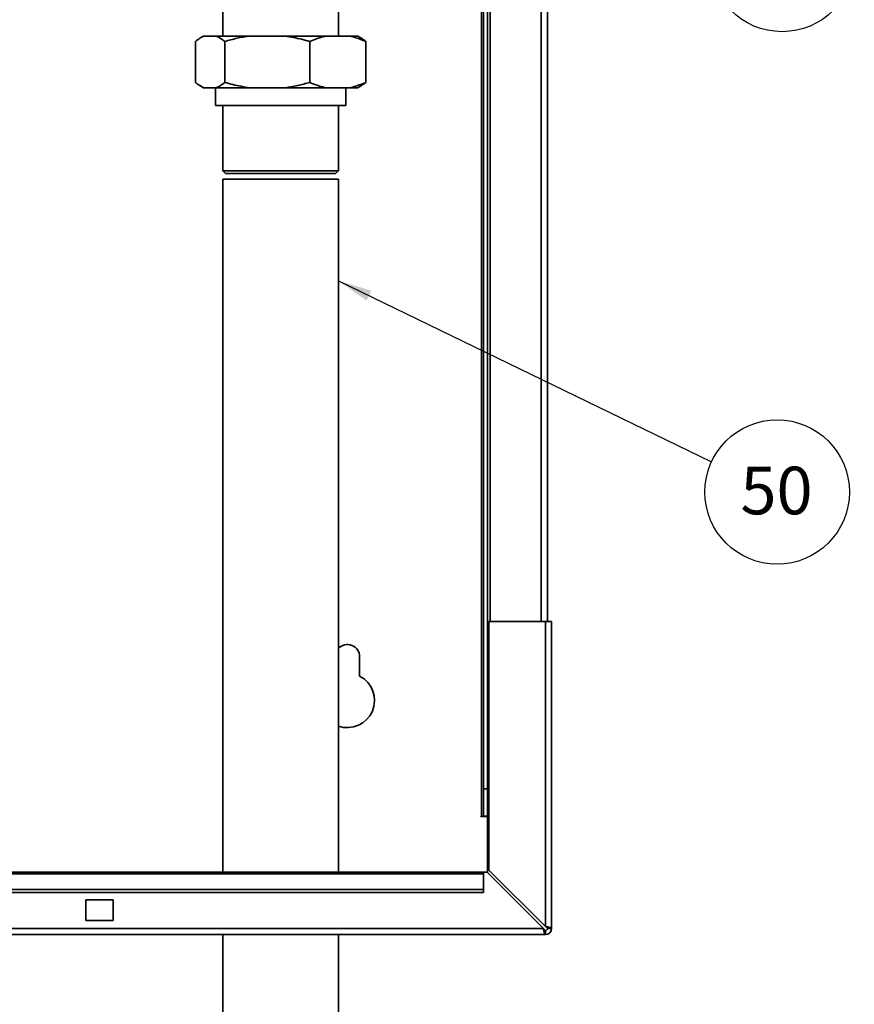
# Paper-space layout 'Blatt1' of a CAD drawing. Units: millimetres. Extents: x 0 to 4200, y 0 to 2970.
# Drawn here: x 1210 to 1823, y 723 to 1446 of the extents above; entities that cross this region are included whole.
import ezdxf

# ---------------------------------------------------------------- set-up
doc = ezdxf.new("R2010")
doc.units = ezdxf.units.MM
doc.layers.add('1', color=7, linetype='Continuous')
doc.styles.add('SLDTEXTSTYLE1', font='TXT', dxfattribs={"width": 0.605})
doc.dimstyles.new('SLDDIMSTYLE4', dxfattribs={"dimtxt": 0.18, "dimasz": 25, "dimexe": 0, "dimexo": 0.0625, "dimgap": 0, "dimtad": 0, "dimtih": 1, "dimtoh": 1, "dimdec": 0, "dimrnd": 1e-09, "dimzin": 0, "dimdsep": 46, "dimtxsty": 'Standard', "dimsah": 1, "dimcen": 0.09, "dimadec": 0, "dimazin": 0, "dimtfac": 25, "dimtdec": 0, "dimtofl": 0, "dimtmove": 0, "dimatfit": 3, "dimfxl": 1, "dimfrac": 2, "dimtolj": 1, "dimtzin": 0, "dimarcsym": 0})

# ---------------------------------------------------------------- blocks, each defined once
blk = doc.blocks.new('SW_NOTE_11')
at = {"layer": '1', "color": 0, "ltscale": 10}
blk.add_circle((48.13, -22.26), 53.03, dxfattribs=at)
at = {"layer": '1', "color": 0, "ltscale": 10, "insert": (47.65, -3.62), "char_height": 35, "attachment_point": 2, "style": 'SLDTEXTSTYLE1'}
blk.add_mtext('50', dxfattribs=at)
blk = doc.blocks.new('SW_NOTE_12')
at = {"layer": '1', "color": 0, "ltscale": 10}
blk.add_circle((53.03, 0), 53.03, dxfattribs=at)
at = {"layer": '1', "color": 0, "ltscale": 10, "insert": (52.55, 18.65), "char_height": 35, "attachment_point": 2, "style": 'SLDTEXTSTYLE1'}
blk.add_mtext('90', dxfattribs=at)

psp = doc.layouts.new('Blatt1')

# ---------------------------------------------------------------- linework, layer by layer
at = {"color": 7, "linetype": 'Continuous', "lineweight": 35, "ltscale": 10}
for p, q in [((1555.32, 1904.19), (1555.32, 1004.19)), ((1597.32, 1904.19), (1597.32, 1004.19)), ((1550.32, 1567.36), (1550.32, 881.19)), ((1553.32, 1567.36), (1553.32, 881.19)), ((1358.94, 1497.06), (1358.94, 1434.06)), ((1443.74, 1434.06), (1443.74, 1497.06)), ((1344.76, 1434.06), (1342.87, 1432.97)), ((1344.76, 1434.06), (1345.08, 1434.06)), ((1345.08, 1434.06), (1354.05, 1434.06)), ((1354.05, 1434.06), (1378.47, 1434.06)), ((1378.47, 1434.06), (1404.6, 1434.06)), ((1404.6, 1434.06), (1434.72, 1434.06)), ((1434.72, 1434.06), (1451.89, 1434.06)), ((1451.89, 1434.06), (1457.92, 1434.06)), ((1459.81, 1432.97), (1457.92, 1434.06)), ((1338.85, 1430.06), (1338.85, 1400.06)), ((1360.29, 1430.06), (1360.29, 1400.06)), ((1422.78, 1430.06), (1422.78, 1400.06)), ((1463.83, 1430.06), (1463.83, 1400.06)), ((1342.83, 1397.18), (1344.76, 1396.06)), ((1344.76, 1396.06), (1345.08, 1396.06)), ((1345.08, 1396.06), (1354.05, 1396.06)), ((1353.54, 1396.06), (1353.54, 1383.06)), ((1354.05, 1396.06), (1378.47, 1396.06)), ((1378.47, 1396.06), (1404.6, 1396.06)), ((1404.6, 1396.06), (1434.72, 1396.06)), ((1434.72, 1396.06), (1451.89, 1396.06)), ((1449.14, 1383.06), (1449.14, 1396.06)), ((1451.89, 1396.06), (1457.92, 1396.06)), ((1457.92, 1396.06), (1459.84, 1397.18)), ((1353.54, 1383.06), (1449.14, 1383.06)), ((1358.94, 1383.06), (1358.94, 1335.06)), ((1443.74, 1335.06), (1443.74, 1383.06)), ((1358.94, 1335.06), (1360.94, 1333.06)), ((1358.94, 1335.06), (1443.74, 1335.06)), ((1441.74, 1333.06), (1360.94, 1333.06)), ((1441.74, 1333.06), (1443.74, 1335.06)), ((1358.94, 1329.06), (1358.94, 820.19)), ((1443.74, 1329.06), (1358.94, 1329.06)), ((1443.74, 820.19), (1443.74, 1329.06)), ((1595.72, 1004.19), (1554.32, 1004.19)), ((1554.32, 1004.19), (1554.32, 821.61)), ((1595.72, 1004.19), (1595.72, 780.21)), ((1595.72, 1004.19), (1600.32, 1004.19)), ((1600.32, 1004.19), (1600.32, 778.79)), ((1459.32, 964.05), (1459.32, 978.19)), ((1550.32, 881.19), (1553.32, 881.19)), ((1550.32, 861.19), (1550.32, 881.19)), ((1553.32, 881.19), (1553.32, 861.19)), ((1548.72, 861.19), (1548.42, 861.19)), ((1548.42, 861.19), (1548.42, 860.89)), ((1548.42, 860.89), (1553.32, 860.89)), ((1548.72, 861.19), (1550.32, 861.19)), ((1553.32, 861.19), (1550.32, 861.19)), ((1553.32, 819.78), (1553.32, 860.89)), ((1550.32, 820.19), (970.32, 820.19)), ((970.32, 818.84), (1550.32, 818.84)), ((1550.32, 820.19), (1550.32, 818.84)), ((1552.9, 820.19), (1550.32, 820.19)), ((1550.32, 807.25), (1550.32, 818.84)), ((1552.9, 820.19), (1594.3, 778.79)), ((1595.72, 780.21), (1554.32, 821.61)), ((970.32, 807.25), (1550.32, 807.25)), ((970.32, 805.13), (1550.32, 805.13)), ((1550.32, 807.25), (1550.32, 805.13)), ((1278.32, 799.69), (1258.32, 799.69)), ((1258.32, 799.69), (1258.32, 784.69)), ((1278.32, 784.69), (1278.32, 799.69)), ((1258.32, 784.69), (1278.32, 784.69)), ((1595.72, 774.19), (504.92, 774.19)), ((1594.3, 778.79), (506.33, 778.79)), ((1358.94, 774.19), (1358.94, 607.26)), ((1443.74, 607.26), (1443.74, 774.19)), ((1595.72, 777.19), (1595.72, 774.19)), ((1597.32, 778.79), (1600.32, 778.79))]:
    psp.add_line(p, q, dxfattribs=at)
at = {"color": 1, "linetype": 'Continuous', "lineweight": 35, "ltscale": 10}
for p, q in [((1592.72, 1904.19), (1592.72, 1004.19)), ((1548.72, 1567.36), (1548.72, 861.19))]:
    psp.add_line(p, q, dxfattribs=at)
at = {"color": 7, "linetype": 'Continuous', "lineweight": 35, "ltscale": 100}
for centre, radius, start, end in [((1450.32, 978.19), 9, 0, 136.96603), ((1450.32, 946.19), 20, 250.79633, 63.25632), ((1595.72, 778.79), 4.6, 270, 0), ((1595.72, 778.79), 1.6, 270, 0)]:
    psp.add_arc(centre, radius, start, end, dxfattribs=at)
at = {"color": 7, "linetype": 'Continuous', "lineweight": 35, "ltscale": 10}
for points, knots in [([(1345.08, 1434.06), (1344.04, 1433.57), (1341.93, 1432.57), (1339.88, 1430.9), (1338.85, 1430.06)], [0, 0, 0, 0, 0.49856, 1, 1, 1, 1]), ([(1360.29, 1430.06), (1359.62, 1430.62), (1357.57, 1432.32), (1355.47, 1433.36), (1354.05, 1434.06)], [0, 0, 0, 0, 0.327834, 1, 1, 1, 1]), ([(1378.47, 1434.06), (1375.41, 1433.57), (1369.28, 1432.57), (1363.29, 1430.9), (1360.29, 1430.06)], [0, 0, 0, 0, 0.49856, 1, 1, 1, 1]), ([(1422.78, 1430.06), (1420.82, 1430.62), (1414.85, 1432.32), (1408.72, 1433.36), (1404.6, 1434.06)], [0, 0, 0, 0, 0.327834, 1, 1, 1, 1]), ([(1434.72, 1434.06), (1434.01, 1433.9), (1429.97, 1433), (1426.03, 1431.39), (1422.78, 1430.06)], [0, 0, 0, 0, 0.178304, 1, 1, 1, 1]), ([(1463.83, 1430.06), (1461.45, 1431.07), (1457.51, 1432.72), (1453.48, 1433.68), (1451.89, 1434.06)], [0, 0, 0, 0, 0.60547, 1, 1, 1, 1]), ([(1459.77, 1432.91), (1460.09, 1432.75), (1461.46, 1432.06), (1462.8, 1430.93), (1463.83, 1430.06)], [0, 0, 0, 0, 0.232626, 1, 1, 1, 1]), ([(1338.85, 1400.06), (1339.52, 1399.51), (1341.57, 1397.81), (1343.67, 1396.77), (1345.08, 1396.06)], [0, 0, 0, 0, 0.327834, 1, 1, 1, 1]), ([(1354.05, 1396.06), (1355.1, 1396.56), (1357.21, 1397.56), (1359.26, 1399.23), (1360.29, 1400.06)], [0, 0, 0, 0, 0.49856, 1, 1, 1, 1]), ([(1360.29, 1400.06), (1362.25, 1399.51), (1368.23, 1397.81), (1374.35, 1396.77), (1378.47, 1396.06)], [0, 0, 0, 0, 0.327834, 1, 1, 1, 1]), ([(1404.6, 1396.06), (1407.66, 1396.56), (1413.79, 1397.56), (1419.78, 1399.23), (1422.78, 1400.06)], [0, 0, 0, 0, 0.49856, 1, 1, 1, 1]), ([(1422.78, 1400.06), (1425.17, 1399.06), (1429.1, 1397.41), (1433.13, 1396.45), (1434.72, 1396.06)], [0, 0, 0, 0, 0.60547, 1, 1, 1, 1]), ([(1451.89, 1396.06), (1452.61, 1396.23), (1456.64, 1397.13), (1460.59, 1398.74), (1463.83, 1400.06)], [0, 0, 0, 0, 0.178304, 1, 1, 1, 1]), ([(1463.83, 1400.06), (1463.16, 1399.49), (1461.82, 1398.36), (1460.45, 1397.66), (1459.77, 1397.3)], [0, 0, 0, 0, 0.502356, 1, 1, 1, 1]), ([(1594.3, 778.79), (1594.4, 778.29), (1594.6, 777.26), (1594.91, 775.87), (1595.22, 774.81), (1595.49, 774.27), (1595.65, 774.21), (1595.72, 774.19)], [0, 0, 0, 0, 0.209052, 0.427821, 0.6465923, 0.8653635, 1, 1, 1, 1]), ([(1594.3, 778.79), (1594.44, 778.55), (1594.69, 778.11), (1595.05, 777.58), (1595.39, 777.25), (1595.61, 777.21), (1595.72, 777.19)], [0, 0, 0, 0, 0.284155, 0.530993, 0.777748, 1, 1, 1, 1]), ([(1600.32, 778.79), (1600.27, 778.89), (1600.17, 779.09), (1599.38, 779.4), (1598.19, 779.71), (1596.89, 779.98), (1596.04, 780.14), (1595.72, 780.21)], [0, 0, 0, 0, 0.209052, 0.427821, 0.646592, 0.865364, 1, 1, 1, 1]), ([(1597.32, 778.79), (1597.29, 778.93), (1597.23, 779.18), (1596.82, 779.54), (1596.3, 779.88), (1595.9, 780.1), (1595.72, 780.21)], [0, 0, 0, 0, 0.284155, 0.530993, 0.777748, 1, 1, 1, 1])]:
    psp.add_open_spline(points, degree=3, knots=knots, dxfattribs=at)

# ---------------------------------------------------------------- block references
at = {"layer": '1', "ltscale": 10}
for name, p in [('SW_NOTE_12', (1716.52, 1490.29)), ('SW_NOTE_11', (1717.81, 1121.46))]:
    psp.add_blockref(name, p, dxfattribs=at)

# ---------------------------------------------------------------- leaders
psp.add_leader([(1443.74, 1254.33), (1717.81, 1121.46)], dimstyle='SLDDIMSTYLE4', dxfattribs=at)

doc.saveas('drawing.dxf')
